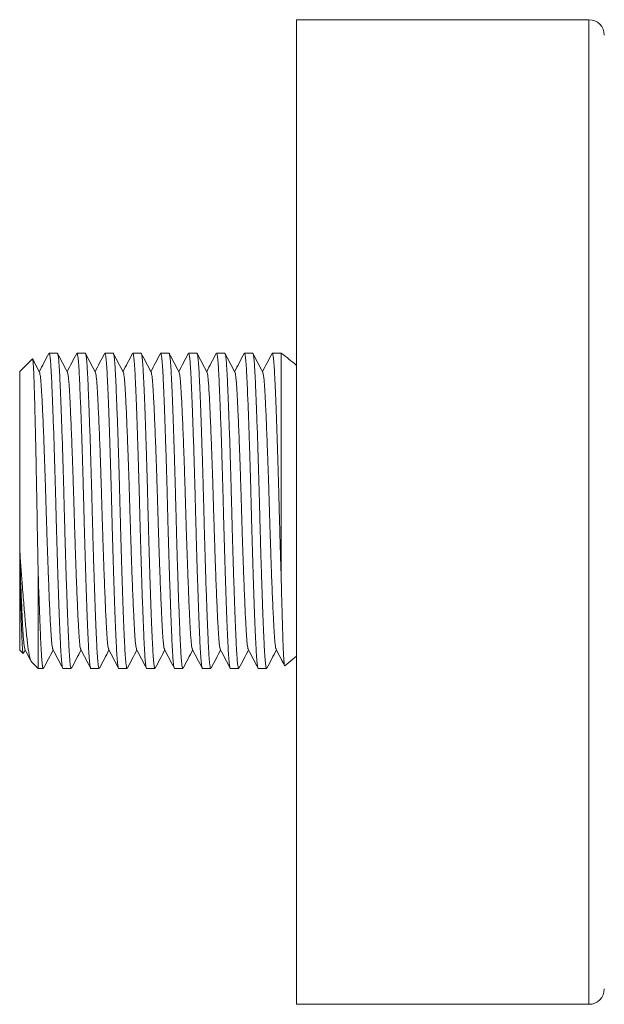
# Model space of a CAD drawing. Units: millimetres. Extents: x -274 to 585, y -312 to 487.
# Drawn here: x 8 to 46, y -162 to -98 of the extents above; entities that cross this region are included whole.
import ezdxf

# ---------------------------------------------------------------- set-up
doc = ezdxf.new("R2010")
doc.units = ezdxf.units.MM

msp = doc.modelspace()

# ---------------------------------------------------------------- linework, layer by layer
at = {"color": 7, "linetype": 'Continuous', "lineweight": 18}
for p, q in [((44.524, -97.594), (25.524, -97.594)), ((25.524, -161.594), (25.524, -97.594)), ((8.347, -119.644), (7.524, -120.467)), ((9.971, -119.267), (9.431, -119.267)), ((11.785, -119.267), (11.245, -119.267)), ((13.599, -119.267), (13.059, -119.267)), ((15.413, -119.267), (14.873, -119.267)), ((17.227, -119.267), (16.687, -119.267)), ((19.041, -119.267), (18.501, -119.267)), ((20.855, -119.267), (20.315, -119.267)), ((22.669, -119.267), (22.129, -119.267)), ((24.524, -119.267), (23.943, -119.267)), ((24.524, -119.267), (24.524, -133.946)), ((7.524, -120.467), (7.524, -132.032)), ((7.524, -132.032), (7.524, -132.382)), ((7.524, -132.382), (7.524, -132.739)), ((7.524, -132.739), (7.524, -138.567)), ((8.724, -133.506), (8.724, -139.767)), ((7.524, -138.567), (7.751, -138.793)), ((7.769, -138.788), (7.887, -138.562)), ((8.305, -139.348), (8.724, -139.767)), ((8.724, -139.767), (9.064, -139.767)), ((10.338, -139.767), (10.878, -139.767)), ((12.152, -139.767), (12.692, -139.767)), ((13.966, -139.767), (14.506, -139.767)), ((15.78, -139.767), (16.32, -139.767)), ((17.594, -139.767), (18.134, -139.767)), ((19.408, -139.767), (19.948, -139.767)), ((21.222, -139.767), (21.762, -139.767)), ((23.036, -139.767), (23.576, -139.767)), ((25.524, -161.594), (44.524, -161.594))]:
    msp.add_line(p, q, dxfattribs=at)
at = {"color": 8, "linetype": 'Continuous', "lineweight": 18}
msp.add_line((44.524, -161.594), (44.524, -97.594), dxfattribs=at)
at = {"color": 7, "linetype": 'Continuous', "lineweight": 18, "flags": 128}
msp.add_lwpolyline([(24.76, -139.586), (25.156, -139.273), (25.524, -138.97)], dxfattribs=at)
at = {"color": 7, "linetype": 'Continuous', "lineweight": 18}
for centre, radius, start, end in [((44.524, -98.594), 1, 0, 90), ((9.31, -139.388), 25.226, 50.00199, 52.90637), ((44.524, -160.594), 1, 270, 0)]:
    msp.add_arc(centre, radius, start, end, dxfattribs=at)
for points, knots in [([(8.363, -119.647), (8.368, -119.662), (8.379, -119.693), (8.395, -119.826), (8.411, -120.027), (8.427, -120.298), (8.442, -120.631), (8.456, -121.026), (8.471, -121.484), (8.487, -122.001), (8.503, -122.569), (8.519, -123.188), (8.536, -123.858), (8.552, -124.572), (8.569, -125.317), (8.585, -126.094), (8.602, -126.905), (8.618, -127.758), (8.634, -128.642), (8.65, -129.559), (8.666, -130.488), (8.684, -131.467), (8.703, -132.483), (8.717, -133.163), (8.724, -133.506)], [0, 0, 0, 0, 0.040231, 0.082877, 0.126762, 0.170647, 0.213291, 0.255937, 0.299792, 0.343646, 0.386815, 0.429983, 0.474385, 0.518788, 0.562291, 0.605796, 0.650564, 0.695332, 0.742487, 0.789642, 0.838392, 0.887142, 0.943255, 1, 1, 1, 1]), ([(8.813, -120.509), (8.707, -120.305), (8.557, -120.017), (8.407, -119.73), (8.364, -119.647)], [0, 0, 0, 0, 0.7107229, 1, 1, 1, 1]), ([(9.414, -119.283), (9.307, -119.487), (9.101, -119.883), (8.894, -120.28), (8.794, -120.472)], [0, 0, 0, 0, 0.515617, 1, 1, 1, 1]), ([(9.431, -119.27), (9.44, -119.277), (9.46, -119.292), (9.489, -119.442), (9.518, -119.684), (9.546, -120.018), (9.572, -120.434), (9.597, -120.931), (9.623, -121.511), (9.652, -122.177), (9.681, -122.923), (9.711, -123.741), (9.741, -124.62), (9.771, -125.547), (9.801, -126.506), (9.83, -127.484), (9.857, -128.466), (9.882, -129.445), (9.908, -130.424), (9.935, -131.408), (9.964, -132.389), (9.993, -133.354), (10.023, -134.287), (10.054, -135.173), (10.084, -136), (10.113, -136.756), (10.141, -137.432), (10.168, -138.023), (10.193, -138.531), (10.219, -138.96), (10.247, -139.307), (10.276, -139.566), (10.305, -139.718), (10.326, -139.782), (10.337, -139.764), (10.338, -139.763)], [0, 0, 0, 0, 0.029733, 0.061531, 0.093012, 0.124031, 0.154454, 0.184497, 0.215133, 0.246322, 0.277925, 0.309794, 0.341769, 0.373691, 0.4054, 0.436743, 0.467578, 0.497775, 0.527973, 0.558808, 0.59015, 0.62186, 0.653782, 0.685757, 0.717626, 0.749229, 0.780418, 0.811054, 0.841097, 0.87152, 0.902539, 0.93402, 0.965818, 0.997776, 1, 1, 1, 1]), ([(10.878, -139.763), (10.877, -139.764), (10.867, -139.781), (10.846, -139.718), (10.816, -139.566), (10.787, -139.307), (10.759, -138.96), (10.733, -138.531), (10.708, -138.023), (10.681, -137.432), (10.653, -136.756), (10.624, -136), (10.594, -135.173), (10.563, -134.287), (10.533, -133.354), (10.504, -132.389), (10.475, -131.408), (10.448, -130.424), (10.422, -129.445), (10.397, -128.466), (10.37, -127.484), (10.341, -126.506), (10.312, -125.547), (10.281, -124.62), (10.251, -123.741), (10.221, -122.923), (10.192, -122.177), (10.164, -121.511), (10.137, -120.931), (10.112, -120.434), (10.086, -120.018), (10.058, -119.684), (10.029, -119.442), (10, -119.292), (9.98, -119.277), (9.971, -119.27)], [0, 0, 0, 0, 0.002225, 0.034182, 0.06598, 0.097461, 0.12848, 0.158903, 0.188946, 0.219582, 0.250771, 0.282374, 0.314243, 0.346218, 0.378141, 0.40985, 0.441193, 0.472027, 0.502225, 0.532422, 0.563257, 0.5946, 0.626309, 0.658231, 0.690206, 0.722075, 0.753678, 0.784867, 0.815503, 0.845546, 0.875969, 0.906988, 0.938469, 0.970267, 1, 1, 1, 1]), ([(10.627, -120.509), (10.521, -120.305), (10.308, -119.896), (10.095, -119.488), (9.988, -119.283)], [0, 0, 0, 0, 0.49996, 1, 1, 1, 1]), ([(11.228, -119.283), (11.121, -119.487), (10.915, -119.883), (10.708, -120.28), (10.608, -120.472)], [0, 0, 0, 0, 0.515617, 1, 1, 1, 1]), ([(11.245, -119.27), (11.254, -119.277), (11.274, -119.292), (11.303, -119.442), (11.332, -119.684), (11.36, -120.018), (11.386, -120.434), (11.411, -120.931), (11.437, -121.511), (11.466, -122.177), (11.495, -122.923), (11.525, -123.741), (11.555, -124.62), (11.585, -125.547), (11.615, -126.506), (11.644, -127.484), (11.671, -128.466), (11.696, -129.445), (11.722, -130.424), (11.749, -131.408), (11.778, -132.389), (11.807, -133.354), (11.837, -134.287), (11.868, -135.173), (11.898, -136), (11.927, -136.756), (11.955, -137.432), (11.982, -138.023), (12.007, -138.531), (12.033, -138.96), (12.061, -139.307), (12.09, -139.566), (12.119, -139.718), (12.14, -139.782), (12.151, -139.764), (12.152, -139.763)], [0, 0, 0, 0, 0.029733, 0.061531, 0.093012, 0.124031, 0.154454, 0.184497, 0.215133, 0.246322, 0.277925, 0.309794, 0.341769, 0.373691, 0.4054, 0.436743, 0.467578, 0.497775, 0.527973, 0.558808, 0.59015, 0.62186, 0.653782, 0.685757, 0.717626, 0.749229, 0.780418, 0.811054, 0.841097, 0.87152, 0.902539, 0.93402, 0.965818, 0.997776, 1, 1, 1, 1]), ([(12.692, -139.763), (12.691, -139.764), (12.681, -139.781), (12.66, -139.718), (12.63, -139.566), (12.601, -139.307), (12.573, -138.96), (12.547, -138.531), (12.522, -138.023), (12.495, -137.432), (12.467, -136.756), (12.438, -136), (12.408, -135.173), (12.377, -134.287), (12.347, -133.354), (12.318, -132.389), (12.289, -131.408), (12.262, -130.424), (12.236, -129.445), (12.211, -128.466), (12.184, -127.484), (12.155, -126.506), (12.126, -125.547), (12.095, -124.62), (12.065, -123.741), (12.035, -122.923), (12.006, -122.177), (11.978, -121.511), (11.951, -120.931), (11.926, -120.434), (11.9, -120.018), (11.872, -119.684), (11.843, -119.442), (11.814, -119.292), (11.794, -119.277), (11.785, -119.27)], [0, 0, 0, 0, 0.002225, 0.034182, 0.06598, 0.097461, 0.12848, 0.158903, 0.188946, 0.219582, 0.250771, 0.282374, 0.314243, 0.346218, 0.378141, 0.40985, 0.441193, 0.472027, 0.502225, 0.532422, 0.563257, 0.5946, 0.626309, 0.658231, 0.690206, 0.722075, 0.753678, 0.784867, 0.815503, 0.845546, 0.875969, 0.906988, 0.938469, 0.970267, 1, 1, 1, 1]), ([(12.441, -120.509), (12.335, -120.305), (12.122, -119.896), (11.909, -119.488), (11.802, -119.283)], [0, 0, 0, 0, 0.49996, 1, 1, 1, 1]), ([(13.042, -119.283), (12.935, -119.487), (12.729, -119.883), (12.522, -120.28), (12.422, -120.472)], [0, 0, 0, 0, 0.515617, 1, 1, 1, 1]), ([(13.059, -119.27), (13.068, -119.277), (13.088, -119.292), (13.117, -119.442), (13.146, -119.684), (13.174, -120.018), (13.2, -120.434), (13.225, -120.931), (13.251, -121.511), (13.28, -122.177), (13.309, -122.923), (13.339, -123.741), (13.369, -124.62), (13.399, -125.547), (13.429, -126.506), (13.458, -127.484), (13.485, -128.466), (13.51, -129.445), (13.536, -130.424), (13.563, -131.408), (13.592, -132.389), (13.621, -133.354), (13.651, -134.287), (13.682, -135.173), (13.712, -136), (13.741, -136.756), (13.769, -137.432), (13.796, -138.023), (13.821, -138.531), (13.847, -138.96), (13.875, -139.307), (13.904, -139.566), (13.933, -139.718), (13.954, -139.782), (13.965, -139.764), (13.966, -139.763)], [0, 0, 0, 0, 0.029733, 0.061531, 0.093012, 0.124031, 0.154454, 0.184497, 0.215133, 0.246322, 0.277925, 0.309794, 0.341769, 0.373691, 0.4054, 0.436743, 0.467578, 0.497775, 0.527973, 0.558808, 0.59015, 0.62186, 0.653782, 0.685757, 0.717626, 0.749229, 0.780418, 0.811054, 0.841097, 0.87152, 0.902539, 0.93402, 0.965818, 0.997776, 1, 1, 1, 1]), ([(14.506, -139.763), (14.505, -139.764), (14.495, -139.781), (14.474, -139.718), (14.444, -139.566), (14.415, -139.307), (14.387, -138.96), (14.361, -138.531), (14.336, -138.023), (14.309, -137.432), (14.281, -136.756), (14.252, -136), (14.222, -135.173), (14.191, -134.287), (14.161, -133.354), (14.132, -132.389), (14.103, -131.408), (14.076, -130.424), (14.05, -129.445), (14.025, -128.466), (13.998, -127.484), (13.969, -126.506), (13.94, -125.547), (13.909, -124.62), (13.879, -123.741), (13.849, -122.923), (13.82, -122.177), (13.792, -121.511), (13.765, -120.931), (13.74, -120.434), (13.714, -120.018), (13.686, -119.684), (13.657, -119.442), (13.628, -119.292), (13.608, -119.277), (13.599, -119.27)], [0, 0, 0, 0, 0.002225, 0.034182, 0.06598, 0.097461, 0.12848, 0.158903, 0.188946, 0.219582, 0.250771, 0.282374, 0.314243, 0.346218, 0.378141, 0.40985, 0.441193, 0.472027, 0.502225, 0.532422, 0.563257, 0.5946, 0.626309, 0.658231, 0.690206, 0.722075, 0.753678, 0.784867, 0.815503, 0.845546, 0.875969, 0.906988, 0.938469, 0.970267, 1, 1, 1, 1]), ([(14.255, -120.509), (14.149, -120.305), (13.936, -119.896), (13.723, -119.488), (13.616, -119.283)], [0, 0, 0, 0, 0.49996, 1, 1, 1, 1]), ([(14.856, -119.283), (14.749, -119.487), (14.543, -119.883), (14.336, -120.28), (14.236, -120.472)], [0, 0, 0, 0, 0.515617, 1, 1, 1, 1]), ([(14.873, -119.27), (14.882, -119.277), (14.902, -119.292), (14.931, -119.442), (14.96, -119.684), (14.988, -120.018), (15.014, -120.434), (15.039, -120.931), (15.065, -121.511), (15.094, -122.177), (15.123, -122.923), (15.153, -123.741), (15.183, -124.62), (15.213, -125.547), (15.243, -126.506), (15.272, -127.484), (15.299, -128.466), (15.324, -129.445), (15.35, -130.424), (15.377, -131.408), (15.406, -132.389), (15.435, -133.354), (15.465, -134.287), (15.496, -135.173), (15.526, -136), (15.555, -136.756), (15.583, -137.432), (15.61, -138.023), (15.635, -138.531), (15.661, -138.96), (15.689, -139.307), (15.718, -139.566), (15.747, -139.718), (15.768, -139.782), (15.779, -139.764), (15.78, -139.763)], [0, 0, 0, 0, 0.029733, 0.061531, 0.093012, 0.124031, 0.154454, 0.184497, 0.215133, 0.246322, 0.277925, 0.309794, 0.341769, 0.373691, 0.4054, 0.436743, 0.467578, 0.497775, 0.527973, 0.558808, 0.59015, 0.62186, 0.653782, 0.685757, 0.717626, 0.749229, 0.780418, 0.811054, 0.841097, 0.87152, 0.902539, 0.93402, 0.965818, 0.997776, 1, 1, 1, 1]), ([(16.32, -139.763), (16.319, -139.764), (16.309, -139.781), (16.288, -139.718), (16.258, -139.566), (16.229, -139.307), (16.201, -138.96), (16.175, -138.531), (16.15, -138.023), (16.123, -137.432), (16.095, -136.756), (16.066, -136), (16.036, -135.173), (16.005, -134.287), (15.975, -133.354), (15.946, -132.389), (15.917, -131.408), (15.89, -130.424), (15.864, -129.445), (15.839, -128.466), (15.812, -127.484), (15.783, -126.506), (15.754, -125.547), (15.723, -124.62), (15.693, -123.741), (15.663, -122.923), (15.634, -122.177), (15.606, -121.511), (15.579, -120.931), (15.554, -120.434), (15.528, -120.018), (15.5, -119.684), (15.471, -119.442), (15.442, -119.292), (15.422, -119.277), (15.413, -119.27)], [0, 0, 0, 0, 0.002225, 0.034182, 0.06598, 0.097461, 0.12848, 0.158903, 0.188946, 0.219582, 0.250771, 0.282374, 0.314243, 0.346218, 0.378141, 0.40985, 0.441193, 0.472027, 0.502225, 0.532422, 0.563257, 0.5946, 0.626309, 0.658231, 0.690206, 0.722075, 0.753678, 0.784867, 0.815503, 0.845546, 0.875969, 0.906988, 0.938469, 0.970267, 1, 1, 1, 1]), ([(16.069, -120.509), (15.963, -120.305), (15.75, -119.896), (15.537, -119.488), (15.43, -119.283)], [0, 0, 0, 0, 0.49996, 1, 1, 1, 1]), ([(16.67, -119.283), (16.563, -119.487), (16.357, -119.883), (16.15, -120.28), (16.05, -120.472)], [0, 0, 0, 0, 0.515617, 1, 1, 1, 1]), ([(16.687, -119.27), (16.696, -119.277), (16.716, -119.292), (16.745, -119.442), (16.774, -119.684), (16.802, -120.018), (16.828, -120.434), (16.853, -120.931), (16.879, -121.511), (16.908, -122.177), (16.937, -122.923), (16.967, -123.741), (16.997, -124.62), (17.027, -125.547), (17.057, -126.506), (17.086, -127.484), (17.113, -128.466), (17.138, -129.445), (17.164, -130.424), (17.191, -131.408), (17.22, -132.389), (17.249, -133.354), (17.279, -134.287), (17.31, -135.173), (17.34, -136), (17.369, -136.756), (17.397, -137.432), (17.424, -138.023), (17.449, -138.531), (17.475, -138.96), (17.503, -139.307), (17.532, -139.566), (17.561, -139.718), (17.582, -139.782), (17.593, -139.764), (17.594, -139.763)], [0, 0, 0, 0, 0.029733, 0.061531, 0.093012, 0.124031, 0.154454, 0.184497, 0.215133, 0.246322, 0.277925, 0.309794, 0.341769, 0.373691, 0.4054, 0.436743, 0.467578, 0.497775, 0.527973, 0.558808, 0.59015, 0.62186, 0.653782, 0.685757, 0.717626, 0.749229, 0.780418, 0.811054, 0.841097, 0.87152, 0.902539, 0.93402, 0.965818, 0.997776, 1, 1, 1, 1]), ([(18.134, -139.763), (18.133, -139.764), (18.123, -139.781), (18.102, -139.718), (18.072, -139.566), (18.043, -139.307), (18.015, -138.96), (17.989, -138.531), (17.964, -138.023), (17.937, -137.432), (17.909, -136.756), (17.88, -136), (17.85, -135.173), (17.819, -134.287), (17.789, -133.354), (17.76, -132.389), (17.731, -131.408), (17.704, -130.424), (17.678, -129.445), (17.653, -128.466), (17.626, -127.484), (17.597, -126.506), (17.568, -125.547), (17.537, -124.62), (17.507, -123.741), (17.477, -122.923), (17.448, -122.177), (17.42, -121.511), (17.393, -120.931), (17.368, -120.434), (17.342, -120.018), (17.314, -119.684), (17.285, -119.442), (17.256, -119.292), (17.236, -119.277), (17.227, -119.27)], [0, 0, 0, 0, 0.002225, 0.034182, 0.06598, 0.097461, 0.12848, 0.158903, 0.188946, 0.219582, 0.250771, 0.282374, 0.314243, 0.346218, 0.378141, 0.40985, 0.441193, 0.472027, 0.502225, 0.532422, 0.563257, 0.5946, 0.626309, 0.658231, 0.690206, 0.722075, 0.753678, 0.784867, 0.815503, 0.845546, 0.875969, 0.906988, 0.938469, 0.970267, 1, 1, 1, 1]), ([(17.883, -120.509), (17.777, -120.305), (17.564, -119.896), (17.351, -119.488), (17.244, -119.283)], [0, 0, 0, 0, 0.49996, 1, 1, 1, 1]), ([(18.484, -119.283), (18.377, -119.487), (18.171, -119.883), (17.964, -120.28), (17.864, -120.472)], [0, 0, 0, 0, 0.515617, 1, 1, 1, 1]), ([(18.501, -119.27), (18.51, -119.277), (18.53, -119.292), (18.559, -119.442), (18.588, -119.684), (18.616, -120.018), (18.642, -120.434), (18.667, -120.931), (18.693, -121.511), (18.722, -122.177), (18.751, -122.923), (18.781, -123.741), (18.811, -124.62), (18.841, -125.547), (18.871, -126.506), (18.9, -127.484), (18.927, -128.466), (18.952, -129.445), (18.978, -130.424), (19.005, -131.408), (19.034, -132.389), (19.063, -133.354), (19.093, -134.287), (19.124, -135.173), (19.154, -136), (19.183, -136.756), (19.211, -137.432), (19.238, -138.023), (19.263, -138.531), (19.289, -138.96), (19.317, -139.307), (19.346, -139.566), (19.375, -139.718), (19.396, -139.782), (19.407, -139.764), (19.408, -139.763)], [0, 0, 0, 0, 0.029733, 0.061531, 0.093012, 0.124031, 0.154454, 0.184497, 0.215133, 0.246322, 0.277925, 0.309794, 0.341769, 0.373691, 0.4054, 0.436743, 0.467578, 0.497775, 0.527973, 0.558808, 0.59015, 0.62186, 0.653782, 0.685757, 0.717626, 0.749229, 0.780418, 0.811054, 0.841097, 0.87152, 0.902539, 0.93402, 0.965818, 0.997776, 1, 1, 1, 1]), ([(19.948, -139.763), (19.947, -139.764), (19.937, -139.781), (19.916, -139.718), (19.886, -139.566), (19.857, -139.307), (19.829, -138.96), (19.803, -138.531), (19.778, -138.023), (19.751, -137.432), (19.723, -136.756), (19.694, -136), (19.664, -135.173), (19.634, -134.287), (19.603, -133.354), (19.574, -132.389), (19.545, -131.408), (19.518, -130.424), (19.492, -129.445), (19.467, -128.466), (19.44, -127.484), (19.411, -126.506), (19.382, -125.547), (19.351, -124.62), (19.321, -123.741), (19.291, -122.923), (19.262, -122.177), (19.234, -121.511), (19.207, -120.931), (19.182, -120.434), (19.156, -120.018), (19.128, -119.684), (19.099, -119.442), (19.07, -119.292), (19.05, -119.277), (19.041, -119.27)], [0, 0, 0, 0, 0.002225, 0.034182, 0.06598, 0.097461, 0.12848, 0.158903, 0.188946, 0.219582, 0.250771, 0.282374, 0.314243, 0.346218, 0.378141, 0.40985, 0.441193, 0.472027, 0.502225, 0.532422, 0.563257, 0.5946, 0.626309, 0.658231, 0.690206, 0.722075, 0.753678, 0.784867, 0.815503, 0.845546, 0.875969, 0.906988, 0.938469, 0.970267, 1, 1, 1, 1]), ([(19.697, -120.509), (19.591, -120.305), (19.378, -119.896), (19.165, -119.488), (19.058, -119.283)], [0, 0, 0, 0, 0.49996, 1, 1, 1, 1]), ([(20.298, -119.283), (20.191, -119.487), (19.985, -119.883), (19.778, -120.28), (19.678, -120.472)], [0, 0, 0, 0, 0.515617, 1, 1, 1, 1]), ([(20.315, -119.27), (20.324, -119.277), (20.344, -119.292), (20.373, -119.442), (20.402, -119.684), (20.43, -120.018), (20.456, -120.434), (20.481, -120.931), (20.507, -121.511), (20.536, -122.177), (20.565, -122.923), (20.595, -123.741), (20.625, -124.62), (20.655, -125.547), (20.685, -126.506), (20.714, -127.484), (20.741, -128.466), (20.766, -129.445), (20.792, -130.424), (20.819, -131.408), (20.848, -132.389), (20.877, -133.354), (20.907, -134.287), (20.938, -135.173), (20.968, -136), (20.997, -136.756), (21.025, -137.432), (21.052, -138.023), (21.077, -138.531), (21.103, -138.96), (21.131, -139.307), (21.16, -139.566), (21.189, -139.718), (21.21, -139.782), (21.221, -139.764), (21.222, -139.763)], [0, 0, 0, 0, 0.029733, 0.061531, 0.093012, 0.124031, 0.154454, 0.184497, 0.215133, 0.246322, 0.277925, 0.309794, 0.341769, 0.373691, 0.4054, 0.436743, 0.467578, 0.497775, 0.527973, 0.558808, 0.59015, 0.62186, 0.653782, 0.685757, 0.717626, 0.749229, 0.780418, 0.811054, 0.841097, 0.87152, 0.902539, 0.93402, 0.965818, 0.997776, 1, 1, 1, 1]), ([(21.762, -139.763), (21.761, -139.764), (21.751, -139.781), (21.73, -139.718), (21.7, -139.566), (21.671, -139.307), (21.643, -138.96), (21.617, -138.531), (21.592, -138.023), (21.565, -137.432), (21.537, -136.756), (21.508, -136), (21.478, -135.173), (21.448, -134.287), (21.417, -133.354), (21.388, -132.389), (21.359, -131.408), (21.332, -130.424), (21.306, -129.445), (21.281, -128.466), (21.254, -127.484), (21.225, -126.506), (21.196, -125.547), (21.165, -124.62), (21.135, -123.741), (21.105, -122.923), (21.076, -122.177), (21.048, -121.511), (21.021, -120.931), (20.996, -120.434), (20.97, -120.018), (20.942, -119.684), (20.913, -119.442), (20.884, -119.292), (20.864, -119.277), (20.855, -119.27)], [0, 0, 0, 0, 0.002225, 0.034182, 0.06598, 0.097461, 0.12848, 0.158903, 0.188946, 0.219582, 0.250771, 0.282374, 0.314243, 0.346218, 0.378141, 0.40985, 0.441193, 0.472027, 0.502225, 0.532422, 0.563257, 0.5946, 0.626309, 0.658231, 0.690206, 0.722075, 0.753678, 0.784867, 0.815503, 0.845546, 0.875969, 0.906988, 0.938469, 0.970267, 1, 1, 1, 1]), ([(21.511, -120.509), (21.405, -120.305), (21.192, -119.896), (20.979, -119.488), (20.872, -119.283)], [0, 0, 0, 0, 0.499961, 1, 1, 1, 1]), ([(22.112, -119.283), (22.005, -119.487), (21.799, -119.883), (21.592, -120.28), (21.492, -120.472)], [0, 0, 0, 0, 0.515617, 1, 1, 1, 1]), ([(22.129, -119.27), (22.138, -119.277), (22.158, -119.292), (22.187, -119.442), (22.216, -119.684), (22.244, -120.018), (22.27, -120.434), (22.295, -120.931), (22.321, -121.511), (22.35, -122.177), (22.379, -122.923), (22.409, -123.741), (22.439, -124.62), (22.469, -125.547), (22.499, -126.506), (22.528, -127.484), (22.555, -128.466), (22.58, -129.445), (22.606, -130.424), (22.633, -131.408), (22.662, -132.389), (22.691, -133.354), (22.721, -134.287), (22.752, -135.173), (22.782, -136), (22.811, -136.756), (22.839, -137.432), (22.866, -138.023), (22.891, -138.531), (22.917, -138.96), (22.945, -139.307), (22.974, -139.566), (23.003, -139.718), (23.024, -139.782), (23.035, -139.764), (23.036, -139.763)], [0, 0, 0, 0, 0.029733, 0.061531, 0.093012, 0.124031, 0.154454, 0.184497, 0.215133, 0.246322, 0.277925, 0.309794, 0.341769, 0.373691, 0.4054, 0.436743, 0.467578, 0.497775, 0.527973, 0.558808, 0.59015, 0.62186, 0.653782, 0.685757, 0.717626, 0.749229, 0.780418, 0.811054, 0.841097, 0.87152, 0.902539, 0.93402, 0.965818, 0.997776, 1, 1, 1, 1]), ([(23.576, -139.763), (23.575, -139.764), (23.565, -139.781), (23.544, -139.718), (23.514, -139.566), (23.485, -139.307), (23.457, -138.96), (23.431, -138.531), (23.406, -138.023), (23.379, -137.432), (23.351, -136.756), (23.322, -136), (23.292, -135.173), (23.262, -134.287), (23.231, -133.354), (23.202, -132.389), (23.173, -131.408), (23.146, -130.424), (23.12, -129.445), (23.095, -128.466), (23.068, -127.484), (23.039, -126.506), (23.01, -125.547), (22.979, -124.62), (22.949, -123.741), (22.919, -122.923), (22.89, -122.177), (22.862, -121.511), (22.835, -120.931), (22.81, -120.434), (22.784, -120.018), (22.756, -119.684), (22.727, -119.442), (22.698, -119.292), (22.678, -119.277), (22.669, -119.27)], [0, 0, 0, 0, 0.002225, 0.034182, 0.06598, 0.097461, 0.12848, 0.158903, 0.188946, 0.219582, 0.250771, 0.282374, 0.314243, 0.346218, 0.378141, 0.40985, 0.441193, 0.472027, 0.502225, 0.532422, 0.563257, 0.5946, 0.626309, 0.658231, 0.690206, 0.722075, 0.753678, 0.784867, 0.815503, 0.845546, 0.875969, 0.906988, 0.938469, 0.970267, 1, 1, 1, 1]), ([(23.325, -120.509), (23.219, -120.305), (23.006, -119.896), (22.793, -119.488), (22.686, -119.283)], [0, 0, 0, 0, 0.49996, 1, 1, 1, 1]), ([(23.926, -119.283), (23.819, -119.487), (23.613, -119.883), (23.406, -120.28), (23.306, -120.472)], [0, 0, 0, 0, 0.515618, 1, 1, 1, 1]), ([(23.943, -119.27), (23.952, -119.277), (23.972, -119.292), (24.001, -119.442), (24.03, -119.684), (24.058, -120.018), (24.084, -120.434), (24.109, -120.931), (24.135, -121.511), (24.164, -122.177), (24.193, -122.923), (24.223, -123.741), (24.253, -124.62), (24.283, -125.547), (24.313, -126.506), (24.342, -127.484), (24.369, -128.466), (24.394, -129.445), (24.42, -130.424), (24.447, -131.408), (24.476, -132.389), (24.502, -133.238), (24.518, -133.747), (24.524, -133.946)], [0, 0, 0, 0, 0.046297, 0.095807, 0.144826, 0.193124, 0.240495, 0.287274, 0.334976, 0.383539, 0.432747, 0.482368, 0.532157, 0.581861, 0.631234, 0.680037, 0.728048, 0.775068, 0.822088, 0.870099, 0.918902, 0.968275, 1, 1, 1, 1]), ([(8.813, -120.523), (8.818, -120.528), (8.834, -120.545), (8.86, -120.696), (8.893, -120.969), (8.924, -121.348), (8.952, -121.82), (8.983, -122.387), (9.015, -123.051), (9.048, -123.807), (9.083, -124.644), (9.117, -125.547), (9.152, -126.498), (9.185, -127.478), (9.216, -128.466), (9.245, -129.451), (9.274, -130.433), (9.306, -131.416), (9.339, -132.396), (9.373, -133.355), (9.408, -134.271), (9.442, -135.123), (9.476, -135.892), (9.508, -136.568), (9.538, -137.146), (9.567, -137.63), (9.598, -138.022), (9.63, -138.31), (9.659, -138.477), (9.676, -138.502), (9.682, -138.51)], [0, 0, 0, 0, 0.0144547, 0.0522712, 0.0895993, 0.1262178, 0.1620445, 0.1983817, 0.2354965, 0.273176, 0.3111859, 0.3492795, 0.3872064, 0.4247227, 0.4616008, 0.4976359, 0.5333731, 0.5699413, 0.607141, 0.6452935, 0.6836192, 0.7218636, 0.759775, 0.7968899, 0.833227, 0.8690539, 0.9056724, 0.9430003, 0.9808169, 1, 1, 1, 1]), ([(10.627, -120.523), (10.632, -120.528), (10.648, -120.545), (10.674, -120.696), (10.707, -120.969), (10.738, -121.348), (10.766, -121.82), (10.797, -122.387), (10.829, -123.051), (10.862, -123.807), (10.897, -124.644), (10.931, -125.547), (10.966, -126.498), (10.999, -127.478), (11.03, -128.466), (11.059, -129.451), (11.088, -130.433), (11.12, -131.416), (11.153, -132.396), (11.187, -133.355), (11.222, -134.271), (11.256, -135.123), (11.29, -135.892), (11.322, -136.568), (11.352, -137.146), (11.381, -137.63), (11.412, -138.022), (11.444, -138.31), (11.473, -138.477), (11.49, -138.502), (11.496, -138.51)], [0, 0, 0, 0, 0.0144547, 0.0522712, 0.0895993, 0.1262178, 0.1620445, 0.1983817, 0.2354965, 0.273176, 0.3111859, 0.3492795, 0.3872064, 0.4247227, 0.4616008, 0.4976359, 0.5333731, 0.5699413, 0.607141, 0.6452935, 0.6836192, 0.7218636, 0.759775, 0.7968899, 0.833227, 0.8690539, 0.9056724, 0.9430003, 0.9808169, 1, 1, 1, 1]), ([(12.441, -120.523), (12.446, -120.528), (12.462, -120.545), (12.488, -120.696), (12.521, -120.969), (12.552, -121.348), (12.58, -121.82), (12.611, -122.387), (12.643, -123.051), (12.676, -123.807), (12.711, -124.644), (12.745, -125.547), (12.78, -126.498), (12.813, -127.478), (12.844, -128.466), (12.873, -129.451), (12.902, -130.433), (12.934, -131.416), (12.967, -132.396), (13.001, -133.355), (13.036, -134.271), (13.07, -135.123), (13.104, -135.892), (13.136, -136.568), (13.166, -137.146), (13.195, -137.63), (13.226, -138.022), (13.258, -138.31), (13.287, -138.477), (13.304, -138.502), (13.31, -138.51)], [0, 0, 0, 0, 0.0144547, 0.0522712, 0.0895993, 0.1262178, 0.1620445, 0.1983817, 0.2354965, 0.273176, 0.3111859, 0.3492795, 0.3872064, 0.4247227, 0.4616008, 0.4976359, 0.5333731, 0.5699413, 0.607141, 0.6452935, 0.6836192, 0.7218636, 0.759775, 0.7968899, 0.833227, 0.8690539, 0.9056724, 0.9430003, 0.9808169, 1, 1, 1, 1]), ([(14.255, -120.523), (14.26, -120.528), (14.276, -120.545), (14.302, -120.696), (14.335, -120.969), (14.366, -121.348), (14.394, -121.82), (14.425, -122.387), (14.457, -123.051), (14.49, -123.807), (14.525, -124.644), (14.559, -125.547), (14.594, -126.498), (14.627, -127.478), (14.658, -128.466), (14.687, -129.451), (14.716, -130.433), (14.748, -131.416), (14.781, -132.396), (14.815, -133.355), (14.85, -134.271), (14.884, -135.123), (14.918, -135.892), (14.95, -136.568), (14.98, -137.146), (15.009, -137.63), (15.04, -138.022), (15.072, -138.31), (15.101, -138.477), (15.118, -138.502), (15.124, -138.51)], [0, 0, 0, 0, 0.0144547, 0.0522712, 0.0895993, 0.1262178, 0.1620445, 0.1983817, 0.2354965, 0.273176, 0.3111859, 0.3492795, 0.3872064, 0.4247227, 0.4616008, 0.4976359, 0.5333731, 0.5699413, 0.607141, 0.6452935, 0.6836192, 0.7218636, 0.759775, 0.7968899, 0.833227, 0.8690539, 0.9056724, 0.9430003, 0.9808169, 1, 1, 1, 1]), ([(16.069, -120.523), (16.074, -120.528), (16.09, -120.545), (16.116, -120.696), (16.149, -120.969), (16.18, -121.348), (16.208, -121.82), (16.239, -122.387), (16.271, -123.051), (16.304, -123.807), (16.339, -124.644), (16.373, -125.547), (16.408, -126.498), (16.441, -127.478), (16.472, -128.466), (16.501, -129.451), (16.53, -130.433), (16.562, -131.416), (16.595, -132.396), (16.629, -133.355), (16.664, -134.271), (16.698, -135.123), (16.732, -135.892), (16.764, -136.568), (16.794, -137.146), (16.823, -137.63), (16.854, -138.022), (16.886, -138.31), (16.915, -138.477), (16.932, -138.502), (16.938, -138.51)], [0, 0, 0, 0, 0.014455, 0.052271, 0.089599, 0.126218, 0.162045, 0.198382, 0.235497, 0.273176, 0.311186, 0.349279, 0.387206, 0.424723, 0.461601, 0.497636, 0.533373, 0.569941, 0.607141, 0.645293, 0.683619, 0.721864, 0.759775, 0.79689, 0.833227, 0.869054, 0.905672, 0.943, 0.980817, 1, 1, 1, 1]), ([(17.883, -120.523), (17.888, -120.528), (17.904, -120.545), (17.93, -120.696), (17.963, -120.969), (17.994, -121.348), (18.022, -121.82), (18.053, -122.387), (18.085, -123.051), (18.118, -123.807), (18.153, -124.644), (18.187, -125.547), (18.222, -126.498), (18.255, -127.478), (18.286, -128.466), (18.315, -129.451), (18.344, -130.433), (18.376, -131.416), (18.409, -132.396), (18.443, -133.355), (18.478, -134.271), (18.512, -135.123), (18.546, -135.892), (18.578, -136.568), (18.608, -137.146), (18.637, -137.63), (18.668, -138.022), (18.7, -138.31), (18.729, -138.477), (18.746, -138.502), (18.752, -138.51)], [0, 0, 0, 0, 0.014455, 0.052271, 0.089599, 0.126218, 0.162045, 0.198382, 0.235497, 0.273176, 0.311186, 0.349279, 0.387206, 0.424723, 0.461601, 0.497636, 0.533373, 0.569941, 0.607141, 0.645293, 0.683619, 0.721864, 0.759775, 0.79689, 0.833227, 0.869054, 0.905672, 0.943, 0.980817, 1, 1, 1, 1]), ([(19.697, -120.523), (19.702, -120.528), (19.718, -120.545), (19.744, -120.696), (19.777, -120.969), (19.808, -121.348), (19.836, -121.82), (19.867, -122.387), (19.899, -123.051), (19.932, -123.807), (19.967, -124.644), (20.001, -125.547), (20.036, -126.498), (20.069, -127.478), (20.1, -128.466), (20.129, -129.451), (20.158, -130.433), (20.19, -131.416), (20.223, -132.396), (20.257, -133.355), (20.292, -134.271), (20.326, -135.123), (20.36, -135.892), (20.392, -136.568), (20.422, -137.146), (20.451, -137.63), (20.482, -138.022), (20.514, -138.31), (20.543, -138.477), (20.56, -138.502), (20.566, -138.51)], [0, 0, 0, 0, 0.0144547, 0.0522712, 0.0895993, 0.1262178, 0.1620445, 0.1983817, 0.2354965, 0.273176, 0.3111859, 0.3492795, 0.3872064, 0.4247227, 0.4616008, 0.4976359, 0.5333731, 0.5699413, 0.607141, 0.6452935, 0.6836192, 0.7218636, 0.759775, 0.7968899, 0.833227, 0.8690539, 0.9056724, 0.9430004, 0.9808169, 1, 1, 1, 1]), ([(21.511, -120.523), (21.516, -120.528), (21.532, -120.545), (21.558, -120.696), (21.591, -120.969), (21.622, -121.348), (21.65, -121.82), (21.681, -122.387), (21.713, -123.051), (21.746, -123.807), (21.781, -124.644), (21.815, -125.547), (21.85, -126.498), (21.883, -127.478), (21.914, -128.466), (21.943, -129.451), (21.972, -130.433), (22.004, -131.416), (22.037, -132.396), (22.071, -133.355), (22.106, -134.271), (22.14, -135.123), (22.174, -135.892), (22.206, -136.568), (22.236, -137.146), (22.265, -137.63), (22.296, -138.022), (22.328, -138.31), (22.357, -138.477), (22.374, -138.502), (22.38, -138.51)], [0, 0, 0, 0, 0.014455, 0.052271, 0.089599, 0.126218, 0.162045, 0.198382, 0.235497, 0.273176, 0.311186, 0.349279, 0.387206, 0.424723, 0.461601, 0.497636, 0.533373, 0.569941, 0.607141, 0.645293, 0.683619, 0.721864, 0.759775, 0.79689, 0.833227, 0.869054, 0.905672, 0.943, 0.980817, 1, 1, 1, 1]), ([(23.325, -120.523), (23.33, -120.528), (23.346, -120.545), (23.372, -120.696), (23.405, -120.969), (23.436, -121.348), (23.464, -121.82), (23.495, -122.387), (23.527, -123.051), (23.56, -123.807), (23.595, -124.644), (23.629, -125.547), (23.664, -126.498), (23.697, -127.478), (23.728, -128.466), (23.757, -129.451), (23.786, -130.433), (23.818, -131.416), (23.851, -132.396), (23.885, -133.355), (23.92, -134.271), (23.954, -135.123), (23.988, -135.892), (24.02, -136.568), (24.05, -137.146), (24.079, -137.63), (24.11, -138.022), (24.142, -138.31), (24.171, -138.477), (24.188, -138.502), (24.194, -138.51)], [0, 0, 0, 0, 0.014455, 0.052271, 0.089599, 0.126218, 0.162045, 0.198382, 0.235497, 0.273176, 0.311186, 0.349279, 0.387206, 0.424723, 0.461601, 0.497636, 0.533373, 0.569941, 0.607141, 0.645293, 0.683619, 0.721864, 0.759775, 0.79689, 0.833227, 0.869054, 0.905672, 0.943, 0.980817, 1, 1, 1, 1]), ([(8.306, -139.347), (8.29, -139.325), (8.256, -139.28), (8.204, -139.127), (8.151, -138.906), (8.098, -138.616), (8.048, -138.265), (7.999, -137.853), (7.951, -137.375), (7.901, -136.843), (7.849, -136.267), (7.797, -135.65), (7.743, -134.983), (7.692, -134.337), (7.647, -133.735), (7.606, -133.183), (7.565, -132.615), (7.538, -132.226), (7.524, -132.032)], [0, 0, 0, 0, 0.063591, 0.130563, 0.199481, 0.268399, 0.335371, 0.402343, 0.471349, 0.54035, 0.60546, 0.670571, 0.73773, 0.804889, 0.853257, 0.901625, 0.950812, 1, 1, 1, 1]), ([(7.524, -132.382), (7.536, -132.706), (7.559, -133.357), (7.594, -134.271), (7.628, -135.123), (7.662, -135.892), (7.694, -136.568), (7.724, -137.146), (7.753, -137.63), (7.784, -138.022), (7.816, -138.31), (7.845, -138.477), (7.862, -138.502), (7.868, -138.51)], [0, 0, 0, 0, 0.097115, 0.194671, 0.29202, 0.388521, 0.482995, 0.575489, 0.666684, 0.759894, 0.854911, 0.951171, 1, 1, 1, 1]), ([(7.524, -132.739), (7.53, -132.974), (7.541, -133.444), (7.558, -134.124), (7.574, -134.781), (7.591, -135.4), (7.607, -135.972), (7.623, -136.502), (7.638, -136.987), (7.653, -137.419), (7.668, -137.793), (7.683, -138.112), (7.699, -138.375), (7.715, -138.579), (7.731, -138.716), (7.745, -138.787), (7.752, -138.788), (7.755, -138.789)], [0, 0, 0, 0, 0.068238, 0.136477, 0.206697, 0.276918, 0.345156, 0.413394, 0.483615, 0.553835, 0.622061, 0.690287, 0.760408, 0.830529, 0.900241, 0.969953, 1, 1, 1, 1]), ([(9.064, -139.763), (9.063, -139.764), (9.053, -139.781), (9.032, -139.718), (9.002, -139.566), (8.973, -139.307), (8.945, -138.96), (8.919, -138.531), (8.894, -138.023), (8.867, -137.432), (8.839, -136.755), (8.81, -136), (8.78, -135.173), (8.751, -134.338), (8.733, -133.765), (8.724, -133.506)], [0, 0, 0, 0, 0.005968, 0.0917, 0.177002, 0.261457, 0.344671, 0.426286, 0.506882, 0.589067, 0.672736, 0.757518, 0.843011, 0.928791, 1, 1, 1, 1]), ([(24.524, -133.946), (24.53, -134.197), (24.542, -134.698), (24.561, -135.412), (24.579, -136.092), (24.597, -136.723), (24.614, -137.296), (24.631, -137.814), (24.647, -138.276), (24.664, -138.673), (24.68, -138.999), (24.698, -139.257), (24.716, -139.446), (24.734, -139.557), (24.748, -139.6), (24.755, -139.585), (24.757, -139.581)], [0, 0, 0, 0, 0.0745086, 0.149018, 0.2256919, 0.3023658, 0.376875, 0.4513842, 0.5280668, 0.6047474, 0.6789745, 0.7532018, 0.8296432, 0.9060845, 0.9793897, 1, 1, 1, 1]), ([(7.868, -138.525), (7.974, -138.729), (8.107, -138.984), (8.24, -139.239), (8.266, -139.289)], [0, 0, 0, 0, 0.8014758, 1, 1, 1, 1]), ([(9.081, -139.75), (9.188, -139.546), (9.394, -139.15), (9.601, -138.754), (9.701, -138.562)], [0, 0, 0, 0, 0.515682, 1, 1, 1, 1]), ([(9.682, -138.525), (9.788, -138.729), (10.001, -139.138), (10.214, -139.546), (10.321, -139.751)], [0, 0, 0, 0, 0.499954, 1, 1, 1, 1]), ([(10.895, -139.75), (11.002, -139.546), (11.208, -139.15), (11.415, -138.754), (11.515, -138.562)], [0, 0, 0, 0, 0.515682, 1, 1, 1, 1]), ([(11.496, -138.525), (11.602, -138.729), (11.815, -139.138), (12.028, -139.546), (12.135, -139.751)], [0, 0, 0, 0, 0.499954, 1, 1, 1, 1]), ([(12.709, -139.75), (12.816, -139.546), (13.022, -139.15), (13.229, -138.754), (13.329, -138.562)], [0, 0, 0, 0, 0.515682, 1, 1, 1, 1]), ([(13.31, -138.525), (13.416, -138.729), (13.629, -139.138), (13.842, -139.546), (13.949, -139.751)], [0, 0, 0, 0, 0.499951, 1, 1, 1, 1]), ([(14.523, -139.75), (14.63, -139.546), (14.836, -139.15), (15.043, -138.754), (15.143, -138.562)], [0, 0, 0, 0, 0.515682, 1, 1, 1, 1]), ([(15.124, -138.525), (15.23, -138.729), (15.443, -139.138), (15.656, -139.546), (15.763, -139.751)], [0, 0, 0, 0, 0.499951, 1, 1, 1, 1]), ([(16.337, -139.75), (16.444, -139.546), (16.65, -139.15), (16.857, -138.754), (16.957, -138.562)], [0, 0, 0, 0, 0.515682, 1, 1, 1, 1]), ([(16.938, -138.525), (17.044, -138.729), (17.257, -139.138), (17.47, -139.546), (17.577, -139.751)], [0, 0, 0, 0, 0.499952, 1, 1, 1, 1]), ([(18.151, -139.75), (18.258, -139.546), (18.464, -139.15), (18.671, -138.754), (18.771, -138.562)], [0, 0, 0, 0, 0.515682, 1, 1, 1, 1]), ([(18.752, -138.525), (18.858, -138.729), (19.071, -139.138), (19.284, -139.546), (19.391, -139.751)], [0, 0, 0, 0, 0.499952, 1, 1, 1, 1]), ([(19.965, -139.75), (20.072, -139.546), (20.278, -139.15), (20.485, -138.754), (20.585, -138.562)], [0, 0, 0, 0, 0.515682, 1, 1, 1, 1]), ([(20.566, -138.525), (20.672, -138.729), (20.885, -139.138), (21.098, -139.546), (21.205, -139.751)], [0, 0, 0, 0, 0.499953, 1, 1, 1, 1]), ([(21.779, -139.75), (21.886, -139.546), (22.092, -139.15), (22.299, -138.754), (22.399, -138.562)], [0, 0, 0, 0, 0.515682, 1, 1, 1, 1]), ([(22.38, -138.525), (22.486, -138.729), (22.699, -139.138), (22.912, -139.546), (23.019, -139.751)], [0, 0, 0, 0, 0.499953, 1, 1, 1, 1]), ([(23.593, -139.75), (23.7, -139.546), (23.906, -139.15), (24.113, -138.754), (24.213, -138.562)], [0, 0, 0, 0, 0.515682, 1, 1, 1, 1]), ([(24.194, -138.525), (24.3, -138.729), (24.483, -139.079), (24.665, -139.429), (24.741, -139.575)], [0, 0, 0, 0, 0.583537, 1, 1, 1, 1])]:
    msp.add_open_spline(points, degree=3, knots=knots, dxfattribs=at)

doc.saveas('drawing.dxf')
